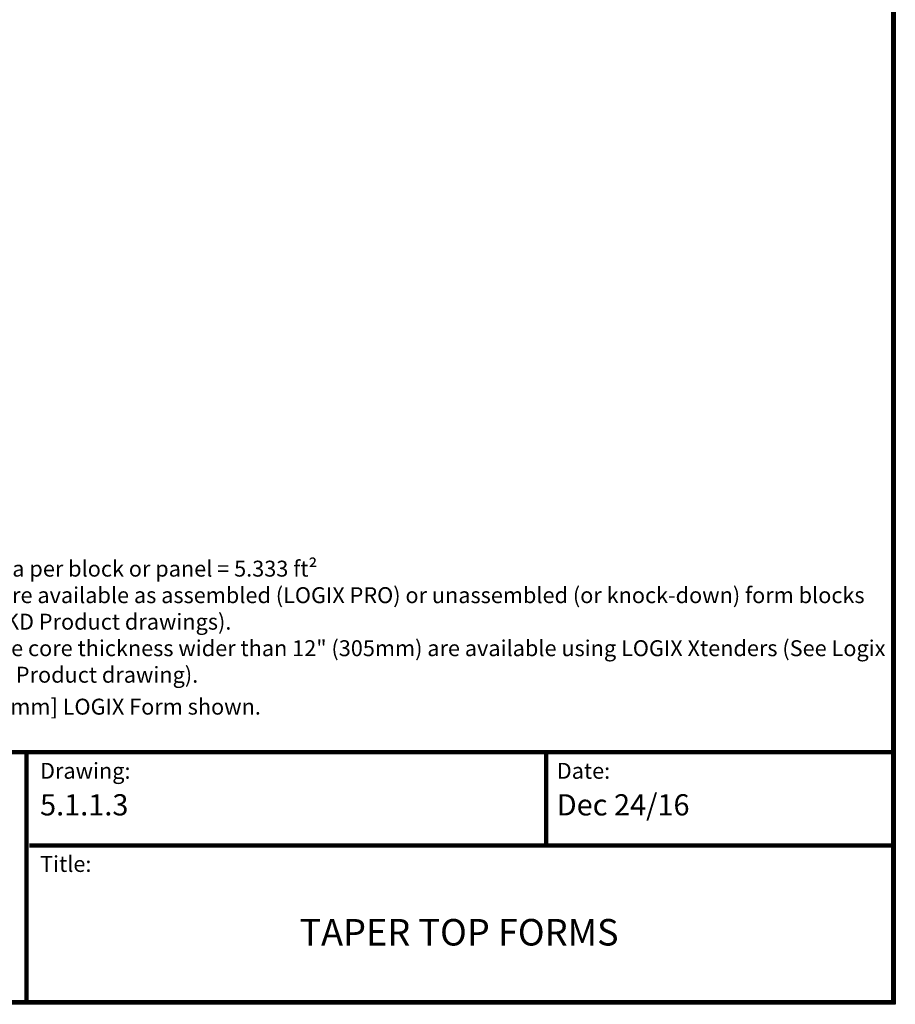
# Model space of a CAD drawing. Units: inches. Extents: x 27 to 113, y -1 to 111.
# Drawn here: x 72 to 113, y -1 to 46 of the extents above; entities that cross this region are included whole.
import ezdxf

# ---------------------------------------------------------------- set-up
doc = ezdxf.new("R2010")
doc.units = ezdxf.units.IN
doc.header["$MEASUREMENT"] = 0
doc.layers.add('Dim', color=7, linetype='Continuous')
doc.styles.add('Logix', font='romans.shx')

msp = doc.modelspace()

# ---------------------------------------------------------------- linework, layer by layer
at = {"layer": 'Dim'}
for p, q in [((113.37342, 110.89624), (113.37342, -0.67027)), ((113.37342, -0.67027), (27.11748, -0.67027))]:
    msp.add_line(p, q, dxfattribs=at)
at = {"layer": 'Dim', "const_width": 0.2}
for points in [[(27.21748, 110.79624), (113.27342, 110.79624), (113.27342, -0.57027), (27.21748, -0.57027)], [(27.21748, 11.21316), (113.27342, 11.21316)]]:
    msp.add_lwpolyline(points, close=True, dxfattribs=at)
for points in [[(72.41481, -0.57027), (72.41481, 11.21316)], [(96.91491, 6.82144), (96.91491, 11.21316)], [(72.5564, 6.82144), (113.27342, 6.82144)]]:
    msp.add_lwpolyline(points, dxfattribs=at)

# ---------------------------------------------------------------- texts
at = {"layer": 'Dim', "style": 'Logix'}
for s, p in [('Dec 24/16', (97.41491, 8.23403)), ('5.1.1.3', (73.0564, 8.23403))]:
    msp.add_text(s, height=1, dxfattribs=at).set_placement(p)
for s, insert, char_height, width, attachment_point in [('\\A1;{\\fSansSerif|b1|i0|c2|p2;\\LNOTES:}\\P\\P\\pxi-3,l3,t3;1.^IWall area per block or panel = 5.333 ft²\\P2.^IForms are available as assembled (LOGIX PRO) or unassembled (or knock-down) form blocks (LOGIX KD Product drawings).\\P3.^IConcrete core thickness wider than 12" (305mm) are available using LOGIX Xtenders (See Logix Xtender Product drawing).\\P4.^I6{\\H0.7x;\\S1/4;\\H1.4286x;" [159mm] LOGIX Form shown.}', (65.67421, 22.7445), 0.75, 47.4363869, 1), ('Drawing:', (73.0564, 10.71316), 0.75, 2.5, 1), ('Date:', (97.41491, 10.71316), 0.75, 2.5, 1), ('Title:', (73.0564, 6.32144), 0.75, 2.5, 1), ('TAPER TOP FORMS', (92.8064, 2.56403), 1.25, 39.5, 5)]:
    msp.add_mtext(s, dxfattribs=dict(at, insert=insert, char_height=char_height, width=width, attachment_point=attachment_point))

doc.saveas('drawing.dxf')
